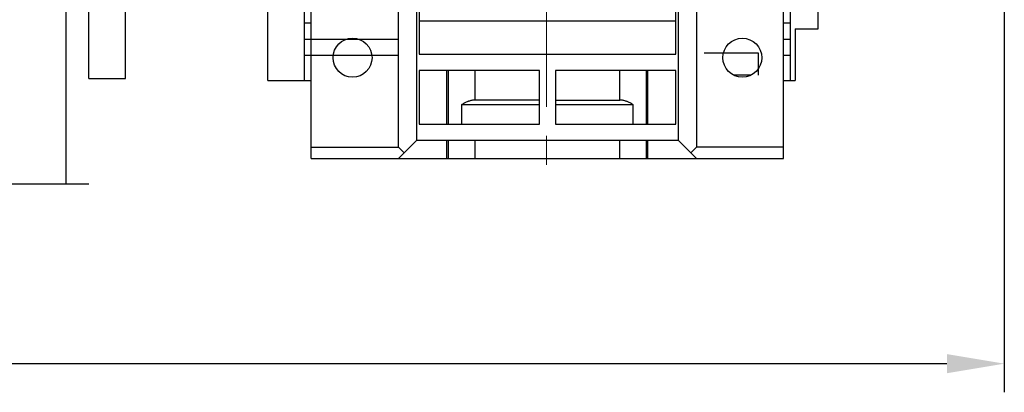
# Model space of a CAD drawing. Extents: x -2601 to 1032, y -760 to 1861.
# Drawn here: x -1185 to -970, y 555 to 636 of the extents above; entities that cross this region are included whole.
import ezdxf

# ---------------------------------------------------------------- set-up
doc = ezdxf.new("R2010")
doc.units = 0
doc.header["$MEASUREMENT"] = 0
doc.linetypes.add('CENTER', pattern=[50.8, 31.75, -6.35, 6.35, -6.35])
doc.layers.add('CENTER', color=1, linetype='CENTER')
doc.styles.add('MX_NOTE_STANDARD', font='txt.shx', dxfattribs={"height": 3.15, "bigfont": 'extfont.shx'})
doc.dimstyles.new('MXDIMSTYLE', dxfattribs={"dimtxt": 3.15, "dimasz": 2.5, "dimexe": 1.5, "dimexo": 1, "dimgap": 1, "dimtad": 1, "dimdec": 4, "dimdsep": 46, "dimtxsty": 'MX_NOTE_STANDARD', "dimcen": 2.5, "dimadec": 0, "dimazin": 0, "dimtfac": 1, "dimtdec": 4, "dimtmove": 2, "dimatfit": 3, "dimfxl": 0, "dimtolj": 1, "dimarcsym": 0})

# ---------------------------------------------------------------- blocks, each defined once
blk = doc.blocks.new('*D42')
at = {"color": 3, "linetype": 'Continuous', "lineweight": -2}
for p, q in [((-969.92, 768.22), (-969.92, 554.74)), ((-1462.04, 747.72), (-1462.04, 554.74)), ((-1449.54, 560.99), (-982.42, 560.99))]:
    blk.add_line(p, q, dxfattribs=at)
at = {"color": 3}
for points in [[(-1449.54, 563.07), (-1449.54, 558.91), (-1462.04, 560.99)], [(-982.42, 558.91), (-982.42, 563.07), (-969.92, 560.99)]]:
    blk.add_solid(points, dxfattribs=at)
at = {"layer": 'DEFPOINTS', "color": 0}
for p in [(-969.92, 775.72), (-1462.04, 755.22), (-969.92, 560.99)]:
    blk.add_point(p, dxfattribs=at)
at = {"color": 3, "linetype": 'Continuous', "insert": (-1215.98, 575.99), "char_height": 15, "attachment_point": 5}
blk.add_mtext('\\A1;492', dxfattribs=at)

msp = doc.modelspace()

# ---------------------------------------------------------------- linework, layer by layer
for p, q in [((-1174.54, 755.22), (-1174.54, 600.22)), ((-1169.54, 623.22), (-1169.54, 732.22)), ((-1161.54, 623.22), (-1161.54, 732.22)), ((-1130.54, 622.72), (-1130.54, 732.72)), ((-1122.54, 622.72), (-1122.54, 732.72)), ((-1016.54, 622.72), (-1016.54, 732.72)), ((-1010.54, 634.04), (-1010.54, 721.4)), ((-1102.04, 608.2), (-1102.04, 643.72)), ((-1098.04, 609.72), (-1098.04, 643.72)), ((-1041.04, 643.72), (-1041.04, 609.72)), ((-1037.04, 643.72), (-1037.04, 608.2)), ((-1121.04, 605.72), (-1121.04, 641.72)), ((-1097.54, 640.22), (-1097.54, 628.47)), ((-1041.54, 628.47), (-1041.54, 640.22)), ((-1018.04, 605.72), (-1018.04, 641.72)), ((-1041.54, 635.72), (-1097.54, 635.72)), ((-1122.54, 635.3), (-1121.04, 635.3)), ((-1018.04, 635.3), (-1016.54, 635.3)), ((-1015.54, 634.04), (-1015.54, 622.72)), ((-1015.54, 634.04), (-1010.54, 634.04)), ((-1122.54, 631.78), (-1102.04, 631.78)), ((-1018.04, 631.78), (-1016.54, 631.78)), ((-1122.54, 628.28), (-1102.04, 628.28)), ((-1097.54, 628.47), (-1041.54, 628.47)), ((-1023.54, 628.73), (-1035.4, 628.73)), ((-1023.54, 623.92), (-1023.54, 628.73)), ((-1018.04, 628.28), (-1016.54, 628.28)), ((-1071.29, 624.97), (-1097.54, 624.97)), ((-1097.54, 624.97), (-1097.54, 613.22)), ((-1091.46, 613.22), (-1091.46, 624.97)), ((-1091.1, 613.22), (-1091.1, 624.97)), ((-1085.31, 618.47), (-1085.31, 624.97)), ((-1071.29, 613.22), (-1071.29, 624.97)), ((-1041.54, 624.97), (-1067.79, 624.97)), ((-1067.79, 624.97), (-1067.79, 613.22)), ((-1053.76, 618.47), (-1053.76, 624.97)), ((-1047.97, 613.22), (-1047.97, 624.97)), ((-1047.62, 613.22), (-1047.62, 624.97)), ((-1041.54, 613.22), (-1041.54, 624.97)), ((-1169.54, 623.22), (-1161.54, 623.22)), ((-1130.54, 622.72), (-1122.54, 622.72)), ((-1122.54, 622.72), (-1121.04, 622.72)), ((-1025.13, 623.92), (-1028.95, 623.92)), ((-1018.04, 622.72), (-1016.54, 622.72)), ((-1016.54, 622.72), (-1015.54, 622.72)), ((-1071.29, 618.47), (-1085.31, 618.47)), ((-1067.79, 618.47), (-1053.76, 618.47)), ((-1071.29, 617.47), (-1088.25, 617.47)), ((-1088.25, 617.47), (-1088.25, 613.22)), ((-1050.82, 617.47), (-1067.79, 617.47)), ((-1050.82, 613.22), (-1050.82, 617.47)), ((-1097.54, 613.22), (-1071.29, 613.22)), ((-1067.79, 613.22), (-1041.54, 613.22)), ((-1102.04, 605.72), (-1098.04, 609.72)), ((-1098.04, 609.72), (-1041.04, 609.72)), ((-1091.46, 605.72), (-1091.46, 609.72)), ((-1091.1, 605.72), (-1091.1, 609.72)), ((-1085.31, 605.72), (-1085.31, 609.72)), ((-1053.76, 605.72), (-1053.76, 609.72)), ((-1047.97, 605.72), (-1047.97, 609.72)), ((-1047.62, 605.72), (-1047.62, 609.72)), ((-1041.04, 609.72), (-1037.04, 605.72)), ((-1121.04, 608.2), (-1102.04, 608.2)), ((-1100.8, 606.96), (-1102.04, 608.2)), ((-1037.04, 608.2), (-1038.28, 606.96)), ((-1018.04, 608.2), (-1037.04, 608.2)), ((-1121.04, 605.72), (-1018.04, 605.72)), ((-1234.54, 600.22), (-1169.54, 600.22))]:
    msp.add_line(p, q)
for points in [[(-1085.31, 618.47), (-1085.39, 618.47), (-1085.55, 618.46), (-1085.71, 618.45), (-1085.8, 618.44), (-1085.88, 618.43), (-1086.05, 618.4), (-1086.22, 618.36), (-1086.4, 618.32), (-1086.57, 618.27), (-1086.74, 618.22), (-1086.82, 618.19), (-1086.91, 618.16), (-1087.07, 618.09), (-1087.23, 618.02), (-1087.39, 617.95), (-1087.55, 617.88), (-1087.7, 617.79), (-1087.78, 617.75), (-1087.86, 617.71), (-1088.02, 617.62), (-1088.17, 617.52), (-1088.25, 617.47)], [(-1050.82, 617.47), (-1050.9, 617.52), (-1051.06, 617.62), (-1051.21, 617.71), (-1051.29, 617.75), (-1051.37, 617.79), (-1051.53, 617.88), (-1051.69, 617.95), (-1051.84, 618.02), (-1052, 618.09), (-1052.17, 618.16), (-1052.25, 618.19), (-1052.34, 618.22), (-1052.51, 618.27), (-1052.68, 618.32), (-1052.85, 618.36), (-1053.02, 618.4), (-1053.2, 618.43), (-1053.28, 618.44), (-1053.36, 618.45), (-1053.53, 618.46), (-1053.69, 618.47), (-1053.76, 618.47)]]:
    msp.add_lwpolyline(points)
for centre in [(-1112.04, 627.72), (-1027.04, 627.72)]:
    msp.add_circle(centre, 4.25)
at = {"layer": 'CENTER', "lineweight": 13}
msp.add_line((-1069.72, 801.18), (-1069.72, 598.36), dxfattribs=at)

# ---------------------------------------------------------------- dimensions: what is measured, and where the dimension line sits
at = {"color": 3, "linetype": 'Continuous'}
dim = msp.add_linear_dim(base=(-969.92, 560.99), p1=(-1462.04, 755.22), p2=(-969.92, 775.72), dimstyle='MXDIMSTYLE', override={"dimscale": 2.5, "dimtxt": 6, "dimasz": 5, "dimexe": 2.5, "dimexo": 3, "dimgap": 3, "dimtoh": 1, "dimdec": 0, "dimzin": 9, "dimtxsty": 'Standard', "dimcen": 0, "dimclrd": 3, "dimclre": 3, "dimclrt": 3, "dimtdec": 0, "dimtofl": 0, "dimtmove": 0, "dimtzin": 0}, dxfattribs=at)
dim.commit()
dim.dimension.update_dxf_attribs({"geometry": '*D42', "text_midpoint": (-1215.98, 575.99)})

doc.saveas('drawing.dxf')
